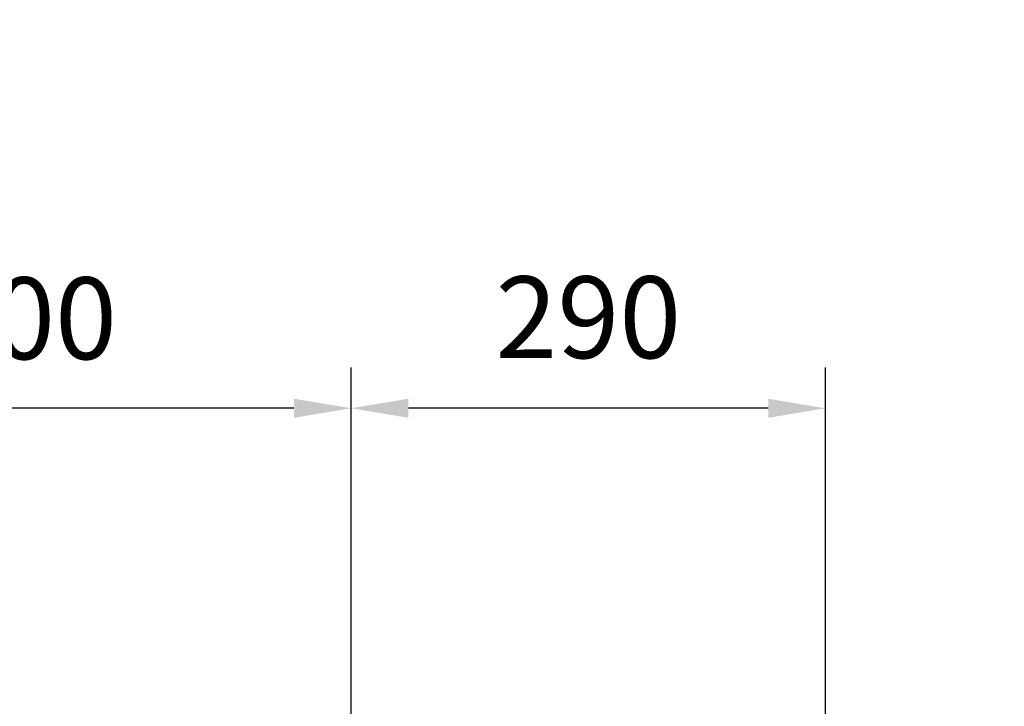
# Model space of a CAD drawing. Extents: x 0 to 10040, y 0 to 6534.
# Drawn here: x 2902 to 3504, y 1727 to 2147 of the extents above; entities that cross this region are included whole.
import ezdxf

# ---------------------------------------------------------------- set-up
doc = ezdxf.new("R2010")
doc.units = 0
doc.header["$LTSCALE"] = 5
doc.layers.get('0').update_dxf_attribs({"linetype": 'CONTINUOUS'})
doc.layers.get('DEFPOINTS').update_dxf_attribs({"linetype": 'CONTINUOUS'})
doc.styles.add('ISO', font='GENISO.SHX')
doc.dimstyles.new('GEN-ISO', dxfattribs={"dimtxt": 50, "dimasz": 50, "dimexe": 40, "dimexo": 1, "dimgap": 30, "dimtad": 0, "dimtih": 1, "dimtoh": 1, "dimdec": 1, "dimtxsty": 'ISO', "dimcen": 2, "dimclrd": 256, "dimclre": 256, "dimclrt": 2, "dimazin": 3, "dimtp": 0.1, "dimtm": 0.1, "dimtfac": 0.05, "dimtdec": 1, "dimtix": 1, "dimtmove": 0, "dimatfit": 3, "dimtolj": 1})

# ---------------------------------------------------------------- blocks, each defined once
blk = doc.blocks.new('*D23')
at = {"color": 3}
for p, q in [((2704.98, 1536.55), (2704.98, 1934.67)), ((3104.98, 1665.77), (3104.98, 1934.67)), ((3069.98, 1909.67), (2739.98, 1909.67))]:
    blk.add_line(p, q, dxfattribs=at)
for points in [[(2739.98, 1915.51), (2739.98, 1903.84), (2704.98, 1909.67)], [(3069.98, 1915.51), (3069.98, 1903.84), (3104.98, 1909.67)]]:
    blk.add_solid(points, dxfattribs=at)
at = {"layer": 'DEFPOINTS', "color": 0}
for p in [(2704.98, 1909.67), (3104.98, 1664.77), (2704.98, 1535.55)]:
    blk.add_point(p, dxfattribs=at)
at = {"color": 2, "insert": (2904.98, 1964.68), "char_height": 50, "attachment_point": 5, "style": 'ISO'}
blk.add_mtext('\\A1;400', dxfattribs=at)
blk = doc.blocks.new('*D24')
at = {"color": 3}
for p, q in [((3104.98, 1665.77), (3104.98, 1934.67)), ((3394.98, 1420.18), (3394.98, 1934.67)), ((3359.98, 1909.67), (3139.98, 1909.67))]:
    blk.add_line(p, q, dxfattribs=at)
for points in [[(3139.98, 1915.51), (3139.98, 1903.84), (3104.98, 1909.67)], [(3359.98, 1915.51), (3359.98, 1903.84), (3394.98, 1909.67)]]:
    blk.add_solid(points, dxfattribs=at)
at = {"layer": 'DEFPOINTS', "color": 0}
for p in [(3104.98, 1909.67), (3104.98, 1664.77), (3394.98, 1419.18)]:
    blk.add_point(p, dxfattribs=at)
at = {"color": 2, "insert": (3249.98, 1965.31), "char_height": 50, "attachment_point": 5, "style": 'ISO'}
blk.add_mtext('\\A1;290', dxfattribs=at)

msp = doc.modelspace()

# ---------------------------------------------------------------- linework, layer by layer
at = {"layer": 'DEFPOINTS', "color": 0, "linetype": 'BYBLOCK'}
for p in [(3349.54, 2147.21), (3349.54, 2147.21), (3384.3, 2147.21), (3504.37, 2147.21)]:
    msp.add_point(p, dxfattribs=at)

# ---------------------------------------------------------------- dimensions: what is measured, and where the dimension line sits
for base, p1, p2, picture, middle in [((2704.98, 1909.67), (3104.98, 1664.77), (2704.98, 1535.55), '*D23', (2904.98, 1964.68)), ((3104.98, 1909.67), (3394.98, 1419.18), (3104.98, 1664.77), '*D24', (3249.98, 1965.31))]:
    dim = msp.add_linear_dim(base=base, p1=p1, p2=p2, dimstyle='GEN-ISO', override={"dimasz": 35, "dimexe": 25, "dimtad": 1, "dimtih": 0, "dimtoh": 0, "dimclrd": 3, "dimclre": 3, "dimadec": 2, "dimazin": 2, "dimlwd": 25, "dimlwe": 25})
    dim.commit()
    dim.dimension.update_dxf_attribs({"geometry": picture, "text_midpoint": middle})

doc.saveas('drawing.dxf')
